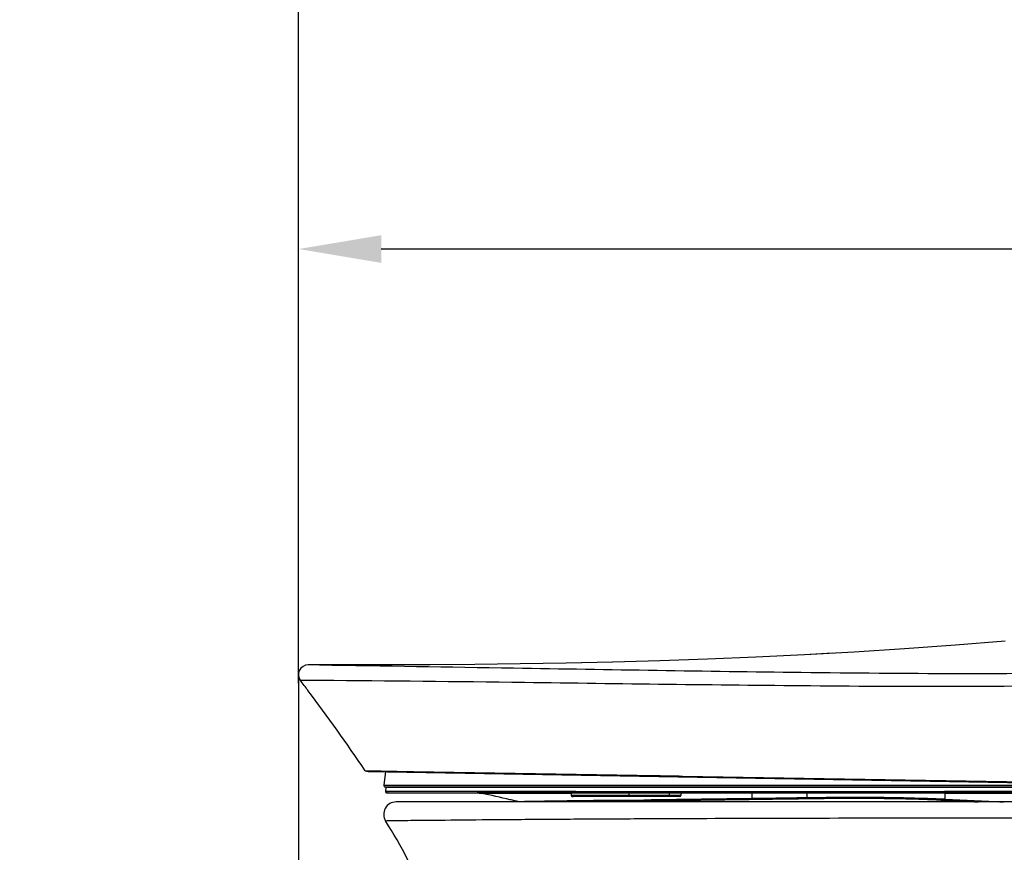
# Model space of a CAD drawing. Units: millimetres. Extents: x -13852 to 10134, y -2217 to 6213.
# Drawn here: x -1274 to -917, y 1350 to 1651 of the extents above; entities that cross this region are included whole.
import ezdxf

# ---------------------------------------------------------------- set-up
doc = ezdxf.new("R2010")
doc.units = ezdxf.units.MM
doc.header["$LTSCALE"] = 47.498
doc.header["$PDMODE"] = 3
doc.header["$PDSIZE"] = 7.9375
doc.layers.get('0').update_dxf_attribs({"linetype": 'CONTINUOUS'})
doc.layers.get('Defpoints').update_dxf_attribs({"linetype": 'CONTINUOUS'})
doc.layers.add('06___PRT_ALL_SURFS', color=7, linetype='CONTINUOUS')
doc.styles.get("Standard").update_dxf_attribs({"font": 'txt', "width": 0.8})
doc.dimstyles.new('DIMSTYLE_2', dxfattribs={"dimscale": 2, "dimtxt": 15, "dimasz": 15, "dimexe": 3.175, "dimexo": 1.5875, "dimgap": 3.75, "dimtad": 1, "dimdec": 0, "dimdsep": 46, "dimtxsty": 'Standard', "dimblk": '_FILLED', "dimcen": 0.09, "dimadec": 0, "dimazin": 0, "dimtp": 1e-10, "dimtm": 1e-10, "dimtfac": 1, "dimtdec": 0, "dimtofl": 0, "dimtmove": 0, "dimatfit": 3, "dimldrblk": '_FILLED', "dimfxl": 0, "dimtolj": 1, "dimarcsym": 0})

# ---------------------------------------------------------------- blocks, each defined once
blk = doc.blocks.new('_FILLED')
at = {"color": 0, "linetype": 'ByBlock'}
blk.add_solid([(0, 0), (-1, 0.167), (-1, -0.167)], dxfattribs=at)
blk = doc.blocks.new('*D7')
at = {"color": 0, "lineweight": -2, "transparency": 16777216}
for p, q in [((-1172.7, 1417.46), (-1172.7, 1574.67)), ((-497.6, 978.4), (-497.6, 1574.67)), ((-527.6, 1568.32), (-1142.7, 1568.32))]:
    blk.add_line(p, q, dxfattribs=at)
at = {"layer": 'Defpoints', "color": 0, "transparency": 16777216}
for p in [(-1172.7, 1568.32), (-1172.7, 1414.29), (-497.6, 975.22)]:
    blk.add_point(p, dxfattribs=at)
at = {"color": 0, "lineweight": -2, "transparency": 16777216, "xscale": 30, "yscale": 30, "zscale": 30, "rotation": 180}
blk.add_blockref('_FILLED', (-1172.7, 1568.32), dxfattribs=at)
at = {"color": 0, "lineweight": -2, "transparency": 16777216, "xscale": 30, "yscale": 30, "zscale": 30}
blk.add_blockref('_FILLED', (-497.6, 1568.32), dxfattribs=at)
at = {"color": 0, "transparency": 16777216, "insert": (-835.15, 1605.82), "char_height": 30, "attachment_point": 2}
blk.add_mtext('\\A1;675', dxfattribs=at)
blk = doc.blocks.new('*D22')
at = {"color": 0, "lineweight": -2, "transparency": 16777216}
for p, q in [((-1255.98, 1775.22), (-1346.84, 1775.22)), ((-1340.49, 1745.22), (-1340.49, 1005.22)), ((-1255.34, 975.22), (-1346.84, 975.22))]:
    blk.add_line(p, q, dxfattribs=at)
at = {"layer": 'Defpoints', "color": 0, "transparency": 16777216}
for p in [(-1252.81, 1775.22), (-1340.49, 975.22), (-1252.17, 975.22)]:
    blk.add_point(p, dxfattribs=at)
at = {"color": 0, "lineweight": -2, "transparency": 16777216, "xscale": 30, "yscale": 30, "zscale": 30}
for p, rotation in [((-1340.49, 1775.22), 90), ((-1340.49, 975.22), 270)]:
    blk.add_blockref('_FILLED', p, dxfattribs=dict(at, rotation=rotation))
at = {"color": 0, "transparency": 16777216, "insert": (-1362.99, 1383.62), "char_height": 30, "attachment_point": 5, "rotation": 90}
blk.add_mtext('\\A1;800', dxfattribs=at)
blk = doc.blocks.new('*D23')
at = {"color": 0, "lineweight": -2, "transparency": 16777216}
for p, q in [((-1255.98, 1975.22), (-1554.77, 1975.22)), ((-1548.42, 1945.22), (-1548.42, 1005.22)), ((-1255.98, 975.22), (-1554.77, 975.22))]:
    blk.add_line(p, q, dxfattribs=at)
at = {"layer": 'Defpoints', "color": 0, "transparency": 16777216}
for p in [(-1252.81, 1975.22), (-1548.42, 975.22), (-1252.81, 975.22)]:
    blk.add_point(p, dxfattribs=at)
at = {"color": 0, "lineweight": -2, "transparency": 16777216, "xscale": 30, "yscale": 30, "zscale": 30}
for p, rotation in [((-1548.42, 1975.22), 90), ((-1548.42, 975.22), 270)]:
    blk.add_blockref('_FILLED', p, dxfattribs=dict(at, rotation=rotation))
at = {"color": 0, "transparency": 16777216, "insert": (-1570.92, 1475.22), "char_height": 30, "attachment_point": 5, "rotation": 90}
blk.add_mtext('\\A1;1000', dxfattribs=at)
blk = doc.blocks.new('*D27')
at = {"color": 0, "lineweight": -2, "transparency": 16777216}
for p, q in [((-1255.98, 1875.22), (-1453.5, 1875.22)), ((-1447.15, 1845.22), (-1447.15, 1005.22)), ((-1255.98, 975.22), (-1453.5, 975.22))]:
    blk.add_line(p, q, dxfattribs=at)
at = {"layer": 'Defpoints', "color": 0, "transparency": 16777216}
for p in [(-1252.81, 1875.22), (-1447.15, 975.22), (-1252.81, 975.22)]:
    blk.add_point(p, dxfattribs=at)
at = {"color": 0, "lineweight": -2, "transparency": 16777216, "xscale": 30, "yscale": 30, "zscale": 30}
for p, rotation in [((-1447.15, 1875.22), 90), ((-1447.15, 975.22), 270)]:
    blk.add_blockref('_FILLED', p, dxfattribs=dict(at, rotation=rotation))
at = {"color": 0, "transparency": 16777216, "insert": (-1469.65, 1425.22), "char_height": 30, "attachment_point": 5, "rotation": 90}
blk.add_mtext('\\A1;900', dxfattribs=at)

msp = doc.modelspace()

# ---------------------------------------------------------------- linework, layer by layer
at = {"color": 7}
msp.add_line((-1172.7, 1411.25), (-1172.7, 2101.11), dxfattribs=at)
at = {"color": 7, "linetype": 'Continuous'}
for p, q in [((-916.9, 1426.36), (-934.83, 1424.93)), ((-1169.2, 1417.79), (-1169.2, 1417.79)), ((-1156.53, 1417.79), (-1169.2, 1417.79)), ((-1165.04, 1417.72), (-1169.2, 1417.79)), ((-1169.2, 1417.79), (-1169.2, 1417.79)), ((-1140.87, 1417.82), (-1156.53, 1417.79)), ((-1169, 1412.16), (-1171.99, 1412.17)), ((-1166.27, 1412.15), (-1169, 1412.16)), ((-1164.49, 1412.14), (-1166.27, 1412.15)), ((-1148.5, 1379.51), (-1145.38, 1379.46)), ((-1147.91, 1379.29), (-1148.1, 1379.29)), ((-1148.1, 1379.29), (-1147.51, 1379.28)), ((-1146.87, 1379.27), (-1147.91, 1379.29)), ((-1147.51, 1379.28), (-740.88, 1372.18)), ((-1145.38, 1379.46), (-1144.17, 1379.44)), ((-1144.17, 1379.44), (-1142.82, 1379.41)), ((-1142.82, 1379.41), (-1131, 1379.22)), ((-1141.18, 1379.17), (-1141.85, 1374.26)), ((-1131, 1379.22), (-1050.1, 1377.86)), ((-1050.1, 1377.86), (-1046.8, 1377.8)), ((-1046.8, 1377.8), (-1046.47, 1377.8)), ((-1046.47, 1377.8), (-1043.51, 1377.74)), ((-1043.51, 1377.74), (-1041.81, 1377.72)), ((-1041.81, 1377.72), (-1040.9, 1377.7)), ((-1040.9, 1377.7), (-1040.63, 1377.7)), ((-1040.63, 1377.7), (-1035.43, 1377.61)), ((-1035.43, 1377.61), (-1035.03, 1377.6)), ((-1035.03, 1377.6), (-1034.64, 1377.59)), ((-1034.64, 1377.59), (-1034.23, 1377.59)), ((-1034.23, 1377.59), (-1033.62, 1377.58)), ((-1033.62, 1377.58), (-770.56, 1373.07)), ((-1141.85, 1374.26), (-1141.85, 1374.26)), ((-1141.85, 1374.26), (-1140.65, 1374.26)), ((-1141.35, 1373.69), (-1141.35, 1373.69)), ((-1141.35, 1373.69), (-1141.18, 1373.69)), ((-1141.35, 1373.69), (-1141.35, 1373.69)), ((-1141.12, 1373.49), (-1141.2, 1372.05)), ((-1141.18, 1373.69), (-1140.78, 1373.69)), ((-1141.11, 1373.49), (-1141.12, 1373.49)), ((-1140.36, 1373.49), (-1141.11, 1373.49)), ((-1140.78, 1373.69), (-827.52, 1373.69)), ((-1140.65, 1374.26), (-1139.76, 1374.26)), ((-1139.06, 1373.49), (-1140.36, 1373.49)), ((-1139.76, 1374.26), (-1138.68, 1374.26)), ((-1139.15, 1373.69), (-1139.15, 1373.49)), ((-816.06, 1373.49), (-1139.06, 1373.49)), ((-1138.68, 1374.26), (-1107.05, 1374.26)), ((-1107.05, 1374.26), (-1095.79, 1374.26)), ((-1095.79, 1374.26), (-1093.96, 1374.26)), ((-1093.96, 1374.26), (-1092.15, 1374.26)), ((-1092.15, 1374.26), (-1092, 1374.26)), ((-1092, 1374.26), (-1090.43, 1374.26)), ((-1090.43, 1374.26), (-1090.36, 1374.26)), ((-1090.36, 1374.26), (-1088.56, 1374.26)), ((-1088.56, 1374.26), (-1086.9, 1374.26)), ((-1086.9, 1374.26), (-1086.77, 1374.26)), ((-1086.77, 1374.26), (-1081.35, 1374.26)), ((-1081.35, 1374.26), (-1079.5, 1374.26)), ((-1079.5, 1374.26), (-1079.41, 1374.26)), ((-1079.41, 1374.26), (-1077.74, 1374.26)), ((-1077.74, 1374.26), (-1077.6, 1374.26)), ((-1077.6, 1374.26), (-1077.39, 1374.26)), ((-1077.39, 1374.26), (-1069.22, 1374.26)), ((-1069.22, 1374.26), (-1067.34, 1374.26)), ((-1067.34, 1374.26), (-1066.87, 1374.26)), ((-1066.87, 1374.26), (-1066.76, 1374.26)), ((-1066.76, 1374.26), (-1065.24, 1374.26)), ((-1065.24, 1374.26), (-1064.9, 1374.26)), ((-1064.9, 1374.26), (-1064.42, 1374.26)), ((-1064.42, 1374.26), (-1053.7, 1374.26)), ((-1053.7, 1374.26), (-1052.51, 1374.26)), ((-1052.51, 1374.26), (-1044.88, 1374.26)), ((-1044.88, 1374.26), (-1044.57, 1374.26)), ((-1044.57, 1374.26), (-1044.03, 1374.26)), ((-1044.03, 1374.26), (-1043.85, 1374.26)), ((-1043.85, 1374.26), (-1022.98, 1374.26)), ((-1022.98, 1374.26), (-1022.55, 1374.26)), ((-1022.55, 1374.26), (-1021.64, 1374.26)), ((-1021.64, 1374.26), (-1021.46, 1374.26)), ((-1021.46, 1374.26), (-975.8, 1374.26)), ((-975.8, 1374.26), (-974.54, 1374.26)), ((-974.54, 1374.26), (-958.75, 1374.26)), ((-958.75, 1374.26), (-903.85, 1374.26)), ((-1141.2, 1372.05), (-1139.95, 1372.06)), ((-1141.2, 1372.05), (-1141.2, 1371.97)), ((-1141.2, 1371.97), (-1141.18, 1371.88)), ((-1141.18, 1371.88), (-1141.14, 1371.79)), ((-1141.14, 1371.79), (-1141.1, 1371.72)), ((-1141.1, 1371.72), (-1141.04, 1371.66)), ((-1141.04, 1371.66), (-1140.98, 1371.61)), ((-1140.98, 1371.62), (-1140.93, 1371.58)), ((-1140.93, 1371.58), (-1140.88, 1371.56)), ((-1140.88, 1371.56), (-1140.84, 1371.55)), ((-1140.84, 1371.55), (-1140.81, 1371.54)), ((-1140.77, 1371.53), (-1140.46, 1371.54)), ((-1140.77, 1371.53), (-1140.77, 1371.53)), ((-1140.77, 1371.53), (-1140.72, 1371.53)), ((-1140.77, 1371.53), (-1140.77, 1371.53)), ((-1140.46, 1371.54), (-1140.33, 1371.54)), ((-1140.37, 1371.5), (-1140.28, 1371.5)), ((-1140.33, 1371.54), (-1139.99, 1371.54)), ((-1139.99, 1371.54), (-1139.53, 1371.53)), ((-1139.95, 1372.06), (-1139.33, 1372.05)), ((-1139.92, 1371.49), (-1108.03, 1371.49)), ((-1139.53, 1371.53), (-1139.24, 1371.53)), ((-1139.33, 1372.05), (-1138.51, 1372.05)), ((-1139.24, 1371.53), (-1138.53, 1371.53)), ((-1138.53, 1371.53), (-1108.43, 1371.53)), ((-1138.51, 1372.05), (-1108.76, 1372.05)), ((-1108.76, 1372.05), (-1107.99, 1372.05)), ((-1108.43, 1371.53), (-1107.99, 1371.53)), ((-761.1, 1371.49), (-1108.03, 1371.49)), ((-1107.98, 1371.49), (-1108.03, 1371.49)), ((-1107.99, 1372.05), (-1106.86, 1372.05)), ((-1107.99, 1371.53), (-1106.86, 1371.53)), ((-1106.86, 1372.05), (-1106.45, 1372.05)), ((-1106.86, 1371.53), (-1106.45, 1371.53)), ((-1106.86, 1371.38), (-1104.87, 1371.39)), ((-1106.86, 1371.38), (-1106.85, 1371.38)), ((-1106.85, 1371.38), (-1106.45, 1371.3)), ((-1106.45, 1372.05), (-1106.22, 1372.05)), ((-1106.45, 1371.53), (-1105.9, 1371.53)), ((-1106.22, 1372.05), (-1095.18, 1372.05)), ((-1105.9, 1371.53), (-1094.84, 1371.52)), ((-1104.87, 1371.39), (-1094.21, 1371.41)), ((-1095.18, 1372.05), (-1094.84, 1372.05)), ((-1094.84, 1372.05), (-1094.22, 1372.05)), ((-1094.84, 1371.52), (-1093.92, 1371.52)), ((-1094.22, 1372.05), (-1092.58, 1372.05)), ((-1094.21, 1371.41), (-1093.7, 1371.41)), ((-1093.92, 1371.52), (-1092.58, 1371.52)), ((-1093.7, 1371.41), (-1092.2, 1371.41)), ((-1092.58, 1372.05), (-1092.18, 1372.05)), ((-1092.58, 1371.52), (-1090.68, 1371.52)), ((-1092.2, 1371.41), (-1091.25, 1371.41)), ((-1092.18, 1372.05), (-1078.9, 1372.05)), ((-1091.25, 1371.41), (-1090.79, 1371.41)), ((-1090.79, 1371.41), (-1086.87, 1371.42)), ((-1090.68, 1371.52), (-1089.66, 1371.52)), ((-1089.66, 1371.52), (-1085.53, 1371.52)), ((-1085.53, 1371.52), (-1078.63, 1371.52)), ((-1078.9, 1372.05), (-1076.08, 1372.05)), ((-1078.76, 1371.42), (-1078.21, 1371.42)), ((-1078.63, 1371.52), (-1077.55, 1371.52)), ((-1078.21, 1371.42), (-1076.45, 1371.43)), ((-1077.55, 1371.52), (-1076.81, 1371.52)), ((-1076.81, 1371.52), (-1074, 1371.52)), ((-1076.45, 1371.43), (-1074, 1371.43)), ((-1076.08, 1372.05), (-1074, 1372.05)), ((-1074, 1372.05), (-1073.3, 1372.05)), ((-1074, 1371.52), (-1073.04, 1371.52)), ((-1074, 1371.49), (-1074, 1370.52)), ((-1035.06, 1370.52), (-1074, 1370.52)), ((-1034.99, 1370.22), (-1073.7, 1370.22)), ((-1073.7, 1370.22), (-1073.7, 1370.22)), ((-1073.69, 1370.22), (-1073.31, 1370.22)), ((-1073.4, 1370.22), (-1073.69, 1370.22)), ((-1073.3, 1372.05), (-1072.26, 1372.05)), ((-1073.04, 1371.52), (-1072.26, 1371.52)), ((-1072.26, 1372.05), (-1067.91, 1372.04)), ((-1072.26, 1371.52), (-1069.44, 1371.52)), ((-1069.44, 1371.52), (-1067.65, 1371.52)), ((-1067.91, 1372.04), (-1067.54, 1372.04)), ((-1067.65, 1371.52), (-1067.54, 1371.52)), ((-1067.54, 1372.04), (-1065.16, 1372.04)), ((-1067.54, 1371.52), (-1067.04, 1371.52)), ((-1067.04, 1371.52), (-1064.91, 1371.52)), ((-1065.16, 1372.04), (-1064.44, 1372.04)), ((-1064.91, 1371.52), (-1064.6, 1371.52)), ((-1064.6, 1371.52), (-1064.03, 1371.52)), ((-1064.44, 1372.04), (-1064.04, 1372.04)), ((-1064.04, 1372.04), (-1063, 1372.04)), ((-1064.03, 1371.52), (-1063.94, 1371.52)), ((-1063.94, 1371.52), (-1063, 1371.52)), ((-1063, 1372.04), (-1062.32, 1372.04)), ((-1063, 1371.52), (-1062.07, 1371.52)), ((-1062.32, 1372.04), (-1061.5, 1372.04)), ((-1062.07, 1371.52), (-1061.5, 1371.52)), ((-1061.5, 1372.04), (-1060, 1372.04)), ((-1061.5, 1371.52), (-1060, 1371.52)), ((-1047.64, 1368.91), (-1061.14, 1368.74)), ((-1047.31, 1368.83), (-1060.75, 1368.64)), ((-1060, 1372.04), (-1059.41, 1372.04)), ((-1060, 1371.52), (-1059.17, 1371.52)), ((-1059.41, 1372.04), (-1059.06, 1372.04)), ((-1059.17, 1371.52), (-1059.06, 1371.52)), ((-1059.06, 1372.04), (-1058.56, 1372.04)), ((-1059.06, 1371.52), (-1056.13, 1371.52)), ((-1058.56, 1372.04), (-1056.37, 1372.04)), ((-1056.37, 1372.04), (-1055.46, 1372.04)), ((-1056.13, 1371.52), (-1055.96, 1371.52)), ((-1055.96, 1371.52), (-1055.46, 1371.52)), ((-1055.46, 1372.04), (-1053.19, 1372.04)), ((-1055.46, 1371.52), (-1054.74, 1371.52)), ((-1054.74, 1371.52), (-1052.96, 1371.52)), ((-1053.19, 1372.04), (-1052.84, 1372.04)), ((-1053.02, 1370.52), (-1053.02, 1371.49)), ((-1052.96, 1371.52), (-1052.83, 1371.52)), ((-1052.84, 1372.04), (-1050.18, 1372.04)), ((-1052.83, 1371.52), (-1052.34, 1371.52)), ((-1052.34, 1371.52), (-1050.18, 1371.52)), ((-1050.18, 1372.04), (-1049.89, 1372.04)), ((-1050.18, 1371.52), (-1049.66, 1371.52)), ((-1049.89, 1372.04), (-1049.76, 1372.04)), ((-1049.76, 1372.04), (-1049.26, 1372.04)), ((-1049.66, 1371.52), (-1049.26, 1371.52)), ((-1049.26, 1372.04), (-1048.3, 1372.04)), ((-1049.26, 1371.52), (-1049.12, 1371.52)), ((-1049.12, 1371.52), (-1048.31, 1371.52)), ((-1048.31, 1371.52), (-1046.8, 1371.52)), ((-1048.3, 1372.04), (-1046.8, 1372.04)), ((-1045.01, 1368.95), (-1047.64, 1368.91)), ((-1045.57, 1368.85), (-1047.31, 1368.83)), ((-1046.8, 1372.04), (-1046.43, 1372.04)), ((-1046.8, 1371.52), (-1046.21, 1371.52)), ((-1046.43, 1372.04), (-1045.31, 1372.04)), ((-1046.21, 1371.52), (-1045.3, 1371.52)), ((-1008.42, 1369.36), (-1045.57, 1368.85)), ((-1045.31, 1372.04), (-1044.35, 1372.04)), ((-1045.3, 1371.52), (-1044.35, 1371.52)), ((-1008.6, 1369.42), (-1045.01, 1368.95)), ((-1044.35, 1372.04), (-1043.91, 1372.04)), ((-1044.35, 1371.52), (-1043.91, 1371.52)), ((-1043.91, 1372.04), (-1040.77, 1372.04)), ((-1043.91, 1371.52), (-1042.6, 1371.52)), ((-1042.6, 1371.52), (-1041.27, 1371.52)), ((-1041.27, 1371.52), (-1040.77, 1371.52)), ((-1040.77, 1372.04), (-1035.1, 1372.04)), ((-1040.77, 1371.52), (-1038.83, 1371.52)), ((-1038.83, 1371.52), (-1038.33, 1371.52)), ((-1038.33, 1371.52), (-1035.15, 1371.52)), ((-1038.33, 1370.52), (-1038.33, 1371.49)), ((-1035.15, 1371.52), (-1034.9, 1371.52)), ((-1035.1, 1372.04), (-1034.83, 1372.04)), ((-1034.3, 1370.52), (-1035.06, 1370.52)), ((-1034.6, 1370.22), (-1035, 1370.22)), ((-1034.9, 1370.22), (-1034.99, 1370.22)), ((-1034.9, 1371.52), (-1034.3, 1371.52)), ((-1034.83, 1372.04), (-1034.3, 1372.04)), ((-1034.3, 1372.04), (-1022.3, 1372.04)), ((-1034.3, 1371.52), (-1022.11, 1371.52)), ((-1034.3, 1371.49), (-1034.3, 1370.52)), ((-1034.3, 1371.45), (-1033.66, 1371.46)), ((-1033.66, 1371.46), (-1009.93, 1371.47)), ((-1022.3, 1372.04), (-1021.73, 1372.04)), ((-1022.11, 1371.52), (-1021.72, 1371.52)), ((-1021.73, 1372.04), (-1008.81, 1372.04)), ((-1021.72, 1371.52), (-1008.81, 1371.52)), ((-1009.93, 1371.47), (-1008.81, 1371.47)), ((-1009.55, 1369.15), (-1008.6, 1369.16)), ((-1008.81, 1372.04), (-1007.78, 1372.04)), ((-1008.81, 1371.52), (-1008.61, 1371.52)), ((-1008.81, 1371.47), (-1008.6, 1371.47)), ((-1008.61, 1371.52), (-1007.6, 1371.52)), ((-1008.61, 1371.47), (-1007.24, 1371.47)), ((-1008.6, 1371.47), (-1008.6, 1370.71)), ((-1008.6, 1370.71), (-1008.6, 1369.42)), ((-1008.6, 1369.16), (-1007.75, 1369.17)), ((-1007.75, 1369.17), (-1006.84, 1369.18)), ((-990.45, 1371.47), (-988.78, 1371.47)), ((-990.17, 1369.41), (-988.6, 1369.43)), ((-989.3, 1369.68), (-989.86, 1369.67)), ((-989.17, 1369.64), (-989.74, 1369.63)), ((-988.73, 1369.68), (-989.3, 1369.68)), ((-988.6, 1369.64), (-989.17, 1369.64)), ((-988.78, 1372.04), (-938.8, 1372.05)), ((-988.78, 1371.52), (-988.61, 1371.52)), ((-988.78, 1371.47), (-988.6, 1371.47)), ((-988.6, 1369.69), (-988.73, 1369.68)), ((-988.61, 1371.52), (-938.8, 1371.53)), ((-988.6, 1370.19), (-988.6, 1371.47)), ((-988.6, 1369.69), (-988.6, 1370.19)), ((-988.48, 1369.65), (-988.6, 1369.64)), ((-988.6, 1369.64), (-988.6, 1369.43)), ((-988.6, 1369.43), (-988.48, 1369.43)), ((-938.8, 1371.53), (-938.6, 1371.53)), ((-938.8, 1371.4), (-938.6, 1371.4)), ((-938.6, 1371.53), (-936.99, 1371.53)), ((-938.6, 1369.16), (-938.6, 1371.4)), ((-938.6, 1371.4), (-937.21, 1371.4)), ((-938.6, 1369.13), (-938.6, 1368.83)), ((-938.6, 1368.83), (-937.3, 1368.77)), ((-923.28, 1371.53), (-923.08, 1371.53)), ((-923.08, 1372.05), (-920.69, 1372.05)), ((-923.08, 1371.53), (-920.58, 1371.53)), ((-920.69, 1372.05), (-919.46, 1372.05)), ((-920.58, 1371.53), (-919.46, 1371.53)), ((-919.46, 1372.05), (-919.28, 1372.05)), ((-919.46, 1371.53), (-919.28, 1371.53)), ((-654.55, 1368.22), (-1137.34, 1368.22)), ((-1094.46, 1368.64), (-1094.15, 1368.56)), ((-1090.49, 1368.32), (-1090.84, 1368.31)), ((-1089.28, 1368.34), (-1089.82, 1368.33)), ((-1073.63, 1368.46), (-1076.7, 1368.42)), ((-1072.03, 1368.48), (-1073.63, 1368.46)), ((-1068.75, 1368.64), (-1072.06, 1368.6)), ((-1068.74, 1368.53), (-1072.03, 1368.48)), ((-1061.14, 1368.74), (-1063.76, 1368.7)), ((-1060.75, 1368.64), (-1063.36, 1368.6)), ((-1062.12, 1368.42), (-1046.44, 1368.64))]:
    msp.add_line(p, q, dxfattribs=at)
msp.add_line((-1172.7, 1414.29), (-1172.7, 975.22))
for points in [[(-971.57, 1422.44), (-989.49, 1421.44), (-1007.13, 1420.6), (-1024.57, 1419.88), (-1041.85, 1419.3), (-1058.93, 1418.83), (-1075.78, 1418.46), (-1092.41, 1418.19), (-1108.81, 1418.01), (-1124.97, 1417.89), (-1140.87, 1417.82)], [(-934.83, 1424.93), (-953.34, 1423.6), (-971.57, 1422.44)], [(-979.27, 1422.01), (-989.52, 1421.44), (-1007.16, 1420.59), (-1024.6, 1419.88), (-1041.88, 1419.3), (-1058.96, 1418.83), (-1075.81, 1418.46), (-1092.45, 1418.19), (-1108.85, 1418.01), (-1125.01, 1417.89), (-1140.91, 1417.82)], [(-1140.81, 1371.54), (-1140.8, 1371.54), (-1140.78, 1371.53), (-1140.77, 1371.53), (-1140.77, 1371.53)], [(-1140.8, 1371.54), (-1140.78, 1371.53), (-1140.77, 1371.53), (-1140.77, 1371.53)], [(-1140.72, 1371.53), (-1140.63, 1371.52), (-1140.54, 1371.51)], [(-1140.54, 1371.51), (-1140.45, 1371.5), (-1140.37, 1371.5)], [(-1140.28, 1371.5), (-1140.2, 1371.5), (-1140.12, 1371.49)], [(-1140.12, 1371.49), (-1140.04, 1371.49), (-1139.95, 1371.49)], [(-1107.98, 1371.49), (-1107.94, 1371.49), (-1107.91, 1371.49), (-1107.87, 1371.49), (-1107.84, 1371.49), (-1107.8, 1371.49), (-1107.77, 1371.49), (-1107.73, 1371.49), (-1107.69, 1371.48), (-1107.65, 1371.48), (-1107.61, 1371.48), (-1107.57, 1371.48), (-1107.53, 1371.47), (-1107.49, 1371.47), (-1107.45, 1371.47), (-1107.41, 1371.46), (-1107.37, 1371.46), (-1107.33, 1371.45), (-1107.28, 1371.45), (-1107.24, 1371.44), (-1107.2, 1371.44), (-1107.16, 1371.43), (-1107.11, 1371.42), (-1107.07, 1371.42), (-1107.02, 1371.41), (-1106.98, 1371.4), (-1106.93, 1371.39), (-1106.89, 1371.38), (-1106.86, 1371.38)]]:
    msp.add_lwpolyline(points, dxfattribs=at)
for centre, radius, start, end in [((-1169.2, 1414.29), 3.5, 90.0065, 217.1541), ((-1809.58, 929.02), 799.98, 36.83425, 37.15444), ((-1809.72, 928.91), 800.15, 34.27313, 36.83415), ((-1141.35, 1374.19), 0.5, 172.2249, 270), ((-1140.34, 1374.62), 3.11, 262.077, 264.8644), ((-1140.26, 1375.51), 4.01, 264.8454, 266.6143), ((-1140.02, 1383.66), 12.17, 269.0844, 269.6807), ((-1139.94, 1396.55), 25.05, 269.6829, 269.9849), ((-1108.03, 1365.49), 6, 78.6909, 89.5215), ((-1169.34, 1058.9), 318.66, 76.7074, 78.6169), ((-1169.89, 1056.58), 321.05, 76.4127, 76.7083), ((-1073.7, 1370.52), 0.3, 180, 270), ((-1034.6, 1370.52), 0.3, 270, 0), ((-987.76, -16414.01), 17785.48, 89.842286, 90.002727), ((-677.81, 7019.1), 5655.96, 267.35718, 267.57173), ((-588.01, 8655.09), 7294.39, 267.245106, 267.397623), ((-1137.34, 1363.72), 4.5, 90, 212.2159), ((-1170.21, 1055.24), 322.42, 76.1115, 76.3545), ((-1039.48, -1455.54), 2824.32, 90.74939, 90.98238), ((-1044.47, -1012.32), 2380.96, 90.77576, 91.03818)]:
    msp.add_arc(centre, radius, start, end, dxfattribs=at)
for points, knots in [([(-759.79, 1424.69), (-779.13, 1421.62), (-818.01, 1417.32), (-876.3, 1414.85), (-933.86, 1414.45), (-1006.64, 1415.11), (-1083.55, 1416.42), (-1141.65, 1417.33), (-1165.04, 1417.72)], [0, 0, 0, 0, 0.144778, 0.288846, 0.431243, 0.570366, 0.827033, 1, 1, 1, 1]), ([(-759.23, 1420.4), (-778.32, 1417.39), (-816.68, 1413.1), (-874.21, 1410.45), (-931.08, 1409.82), (-1003.24, 1410.2), (-1080.9, 1411.3), (-1139.96, 1411.99), (-1164.49, 1412.14)], [0, 0, 0, 0, 0.142861, 0.285065, 0.425712, 0.563307, 0.818619, 1, 1, 1, 1]), ([(-1086.87, 1371.42), (-1086.23, 1371.42), (-1083.52, 1371.42), (-1080.82, 1371.42), (-1078.76, 1371.42)], [0, 0, 0, 0, 0.238147, 1, 1, 1, 1]), ([(-1053.23, 1370.22), (-1053.2, 1370.22), (-1053.07, 1370.26), (-1053.02, 1370.42), (-1053.02, 1370.52)], [0, 0, 0, 0, 0.210344, 1, 1, 1, 1]), ([(-1046.44, 1368.64), (-1043.47, 1368.68), (-1031.17, 1368.85), (-1018.88, 1369.02), (-1009.55, 1369.15)], [0, 0, 0, 0, 0.241309, 1, 1, 1, 1]), ([(-1038.53, 1370.22), (-1038.5, 1370.22), (-1038.37, 1370.26), (-1038.33, 1370.42), (-1038.33, 1370.52)], [0, 0, 0, 0, 0.210344, 1, 1, 1, 1]), ([(-989.86, 1369.67), (-991.44, 1369.65), (-997.68, 1369.56), (-1003.93, 1369.48), (-1008.6, 1369.42)], [0, 0, 0, 0, 0.251621, 1, 1, 1, 1]), ([(-989.74, 1369.63), (-991.3, 1369.61), (-997.53, 1369.52), (-1003.76, 1369.43), (-1008.42, 1369.36)], [0, 0, 0, 0, 0.251616, 1, 1, 1, 1]), ([(-1007.78, 1372.04), (-1006.2, 1372.04), (-999.87, 1372.04), (-993.54, 1372.04), (-988.78, 1372.04)], [0, 0, 0, 0, 0.248311, 1, 1, 1, 1]), ([(-1007.6, 1371.52), (-1006.04, 1371.52), (-999.77, 1371.52), (-993.5, 1371.52), (-988.78, 1371.52)], [0, 0, 0, 0, 0.248328, 1, 1, 1, 1]), ([(-1007.24, 1371.47), (-1005.83, 1371.47), (-1000.23, 1371.47), (-994.64, 1371.47), (-990.45, 1371.47)], [0, 0, 0, 0, 0.251696, 1, 1, 1, 1]), ([(-1006.84, 1369.18), (-1005.46, 1369.2), (-999.9, 1369.28), (-994.35, 1369.35), (-990.17, 1369.41)], [0, 0, 0, 0, 0.248318, 1, 1, 1, 1]), ([(-938.6, 1369.16), (-942.84, 1369.35), (-959.5, 1369.92), (-976.18, 1369.85), (-988.6, 1369.69)], [0, 0, 0, 0, 0.254423, 1, 1, 1, 1]), ([(-938.6, 1369.13), (-942.84, 1369.33), (-959.46, 1369.91), (-976.09, 1369.82), (-988.48, 1369.65)], [0, 0, 0, 0, 0.254922, 1, 1, 1, 1]), ([(-988.48, 1369.43), (-980.28, 1369.55), (-963.65, 1369.68), (-947.02, 1369.26), (-938.6, 1368.83)], [0, 0, 0, 0, 0.492874, 1, 1, 1, 1]), ([(-938.8, 1372.05), (-937.49, 1372.05), (-932.25, 1372.05), (-927.01, 1372.05), (-923.08, 1372.05)], [0, 0, 0, 0, 0.249315, 1, 1, 1, 1]), ([(-938.6, 1371.4), (-938.62, 1371.42), (-938.67, 1371.46), (-938.75, 1371.49), (-938.8, 1371.49)], [0, 0, 0, 0, 0.287022, 1, 1, 1, 1]), ([(-938.6, 1369.13), (-938.6, 1369.13), (-938.6, 1369.14), (-938.6, 1369.15), (-938.6, 1369.16)], [0, 0, 0, 0, 0.399749, 1, 1, 1, 1]), ([(-937.21, 1371.4), (-934.49, 1371.39), (-923.52, 1371.36), (-912.56, 1371.33), (-904.32, 1371.3)], [0, 0, 0, 0, 0.248536, 1, 1, 1, 1]), ([(-936.99, 1371.53), (-935.85, 1371.53), (-931.28, 1371.53), (-926.71, 1371.53), (-923.28, 1371.53)], [0, 0, 0, 0, 0.249405, 1, 1, 1, 1]), ([(-919.28, 1372.05), (-917.92, 1372.05), (-912.47, 1372.05), (-907.02, 1372.05), (-902.93, 1372.05)], [0, 0, 0, 0, 0.249429, 1, 1, 1, 1]), ([(-919.28, 1371.53), (-917.91, 1371.53), (-912.43, 1371.52), (-906.95, 1371.52), (-902.84, 1371.52)], [0, 0, 0, 0, 0.249422, 1, 1, 1, 1]), ([(-1090.84, 1368.31), (-1091.13, 1368.3), (-1091.54, 1368.29), (-1092.03, 1368.28), (-1092.31, 1368.27), (-1092.52, 1368.26), (-1092.69, 1368.26), (-1092.75, 1368.24), (-1092.82, 1368.25), (-1092.82, 1368.24)], [0, 0, 0, 0, 0.444348, 0.61467, 0.754319, 0.863218, 0.940559, 0.986089, 1, 1, 1, 1]), ([(-1089.82, 1368.33), (-1089.88, 1368.33), (-1090.1, 1368.32), (-1090.32, 1368.32), (-1090.49, 1368.32)], [0, 0, 0, 0, 0.262415, 1, 1, 1, 1]), ([(-1087.9, 1368.37), (-1088.02, 1368.36), (-1088.48, 1368.36), (-1088.94, 1368.35), (-1089.28, 1368.34)], [0, 0, 0, 0, 0.2651, 1, 1, 1, 1]), ([(-1087.61, 1368.25), (-1087.73, 1368.24), (-1088.18, 1368.24), (-1088.64, 1368.23), (-1088.98, 1368.22)], [0, 0, 0, 0, 0.267137, 1, 1, 1, 1]), ([(-1073.7, 1368.58), (-1073.93, 1368.57), (-1074.84, 1368.56), (-1075.75, 1368.55), (-1076.42, 1368.54)], [0, 0, 0, 0, 0.255898, 1, 1, 1, 1]), ([(-1063.76, 1368.7), (-1064.18, 1368.7), (-1065.84, 1368.68), (-1067.5, 1368.65), (-1068.75, 1368.64)], [0, 0, 0, 0, 0.251735, 1, 1, 1, 1]), ([(-1063.36, 1368.6), (-1063.81, 1368.6), (-1065.6, 1368.57), (-1067.4, 1368.55), (-1068.74, 1368.53)], [0, 0, 0, 0, 0.251894, 1, 1, 1, 1]), ([(-783.81, 1362.38), (-802.25, 1362.39), (-838.96, 1362.4), (-893.61, 1362.39), (-947.25, 1362.34), (-999.17, 1362.24), (-1040.99, 1362.1), (-1072.37, 1361.93), (-1093.95, 1361.78), (-1111.44, 1361.65), (-1128.51, 1361.44), (-1132.85, 1361.44), (-1142.18, 1361.29), (-1141.14, 1361.32)], [0, 0, 0, 0, 0.154808, 0.308193, 0.458811, 0.605123, 0.744246, 0.809359, 0.86965, 0.922648, 0.964627, 0.991247, 1, 1, 1, 1]), ([(-1072.64, 977.06), (-1074.18, 1008.09), (-1076.24, 1039.09), (-1078.75, 1070.06), (-1080.72, 1094.34), (-1085.44, 1145.48), (-1093.65, 1209.81), (-1103.74, 1262.09), (-1113.27, 1298.94), (-1125.22, 1332.18), (-1135.45, 1352.29), (-1141.14, 1361.32)], [-0.310501, -0.310501, -0.310501, -0.310501, 0, 0, 0, 0.243477, 0.513319, 0.647585, 0.77545, 0.89334, 1, 1, 1, 1])]:
    msp.add_open_spline(points, degree=3, knots=knots, dxfattribs=at)
for points in [[(-1140.21, 1371.5), (-1140.3, 1371.5), (-1140.4, 1371.5), (-1140.49, 1371.51)], [(-1008.6, 1371.47), (-1008.67, 1371.48), (-1008.74, 1371.49), (-1008.81, 1371.49)], [(-1008.42, 1369.36), (-1008.48, 1369.37), (-1008.54, 1369.39), (-1008.6, 1369.42)], [(-988.6, 1371.47), (-988.66, 1371.49), (-988.72, 1371.49), (-988.78, 1371.49)], [(-988.6, 1369.64), (-988.65, 1369.65), (-988.69, 1369.67), (-988.73, 1369.68)], [(-988.48, 1369.65), (-988.52, 1369.65), (-988.56, 1369.67), (-988.6, 1369.69)], [(-937.3, 1368.77), (-933.73, 1368.59), (-930.17, 1368.4), (-926.6, 1368.22)], [(-1072.06, 1368.6), (-1072.61, 1368.59), (-1073.15, 1368.58), (-1073.7, 1368.58)]]:
    msp.add_open_spline(points, degree=3, dxfattribs=at)
at = {"layer": '06___PRT_ALL_SURFS', "color": 7, "linetype": 'Continuous'}
msp.add_line((-1141.12, 1373.49), (-1141.2, 1372.05), dxfattribs=at)

# ---------------------------------------------------------------- dimensions: what is measured, and where the dimension line sits
at = {"color": 7}
for base, p1, p2, angle, picture, middle in [((-1548.42, 975.22), (-1252.81, 1975.22), (-1252.81, 975.22), 90, '*D23', (-1570.92, 1475.22)), ((-1447.15, 975.22), (-1252.81, 1875.22), (-1252.81, 975.22), 90, '*D27', (-1469.65, 1425.22)), ((-1172.7, 1568.32), (-497.6, 975.22), (-1172.7, 1414.29), 180, '*D7', (-835.15, 1590.82))]:
    dim = msp.add_linear_dim(base=base, p1=p1, p2=p2, angle=angle, dimstyle='DIMSTYLE_2', override={"dimtp": 0.01, "dimtm": 0.01, "dimtdec": 4}, dxfattribs=at)
    dim.commit()
    dim.dimension.update_dxf_attribs({"geometry": picture, "text_midpoint": middle})
dim = msp.add_linear_dim(base=(-1340.49, 975.22), p1=(-1252.81, 1775.22), p2=(-1252.17, 975.22), angle=90, dimstyle='DIMSTYLE_2', override={"dimtp": 0.01, "dimtm": 0.01, "dimtdec": 4}, dxfattribs=at)
dim.commit()
dim.dimension.update_dxf_attribs({"geometry": '*D22', "text_midpoint": (-1340.49, 1383.62), "dimtype": 160})

doc.saveas('drawing.dxf')
